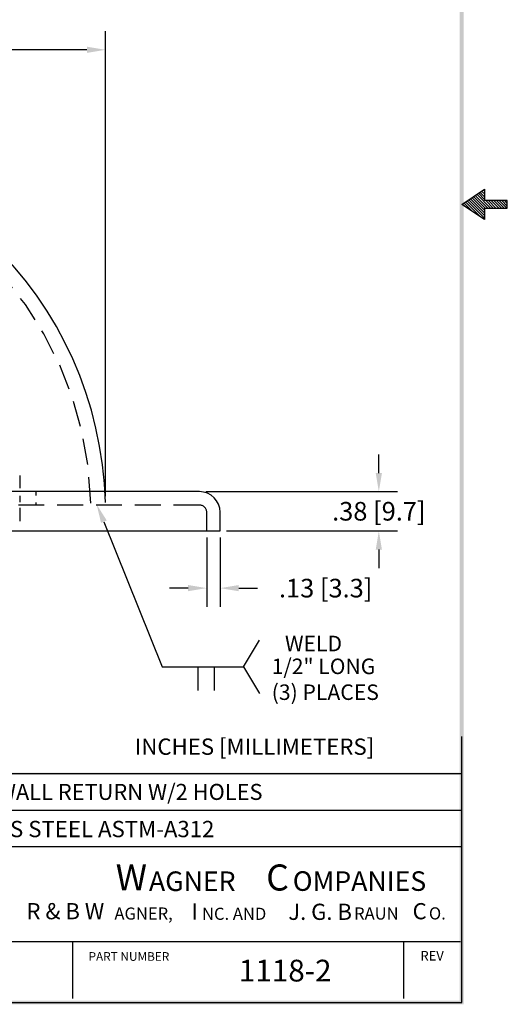
# Model space of a CAD drawing. Units: inches. Extents: x -0.4 to 11.8, y -0.5 to 15.4.
# Drawn here: x 7.1 to 11.8, y -0.3 to 9.2 of the extents above; entities that cross this region are included whole.
import ezdxf
from ezdxf.enums import TextEntityAlignment as Align

# ---------------------------------------------------------------- set-up
doc = ezdxf.new("R2010")
doc.units = ezdxf.units.IN
doc.header["$MEASUREMENT"] = 0
doc.linetypes.add('CENTER', pattern=[2, 1.25, -0.25, 0.25, -0.25])
doc.linetypes.add('HIDDEN', pattern=[0.375, 0.25, -0.125])
doc.layers.get('0').update_dxf_attribs({"linetype": 'CONTINUOUS'})
doc.layers.get('DEFPOINTS').update_dxf_attribs({"linetype": 'CONTINUOUS'})
for name, color, linetype in [('CENTER', 2, 'CENTER'), ('DIM', 1, 'CONTINUOUS'), ('HIDDEN', 5, 'HIDDEN'), ('OBJ', 3, 'CONTINUOUS')]:
    doc.layers.add(name, color=color, linetype=linetype)
doc.styles.add('BAVW$0$GARAMOND', font='GARA.TTF')
doc.styles.add('BAVW$0$STANDARD', font='txt')
doc.styles.add('STD', font='txt')
doc.dimstyles.get("Standard").update_dxf_attribs({"dimtxt": 0.18, "dimasz": 0.18, "dimexe": 0.18, "dimexo": 0.0625, "dimgap": 0.09, "dimtad": 0, "dimtih": 1, "dimtoh": 1, "dimzin": 0, "dimdsep": 46, "dimtxsty": 'STANDARD', "dimcen": 0.09, "dimadec": 1, "dimazin": 0, "dimtfac": 1, "dimtofl": 0, "dimtmove": 0, "dimatfit": 3, "dimfxl": 1, "dimtolj": 1, "dimtzin": 0, "dimarcsym": 0})

# ---------------------------------------------------------------- blocks, each defined once
blk = doc.blocks.new('*D4')
at = {"layer": 'DEFPOINTS', "color": 0}
for p in [(8.8578, 4.6679), (10.5918, 4.6679), (9.0578, 4.2879)]:
    blk.add_point(p, dxfattribs=at)
at = {"layer": 'DIM', "color": 0}
for p, q in [((10.5918, 4.8479), (10.5918, 5.0279)), ((8.9203, 4.6679), (10.7718, 4.6679)), ((9.1203, 4.2879), (10.7718, 4.2879)), ((10.5918, 4.1079), (10.5918, 3.9279))]:
    blk.add_line(p, q, dxfattribs=at)
for points in [[(10.5618, 4.8479), (10.6218, 4.8479), (10.5918, 4.6679)], [(10.5618, 4.1079), (10.6218, 4.1079), (10.5918, 4.2879)]]:
    blk.add_solid(points, dxfattribs=at)
at = {"layer": 'DIM', "color": 0, "insert": (10.5918, 4.4779), "char_height": 0.18, "attachment_point": 5}
blk.add_mtext('\\A1;.38 [9.7]', dxfattribs=at)
blk = doc.blocks.new('BAVW')
at = {"color": 7}
for p, q in [((9.3799, 5.8904), (9.5299, 5.9904)), ((9.5299, 5.9233), (9.4896, 5.9636)), ((9.5299, 5.941), (9.5002, 5.9707)), ((9.5299, 5.9587), (9.5108, 5.9777)), ((9.5299, 5.9764), (9.5215, 5.9848)), ((9.5299, 5.9904), (9.5299, 5.9154)), ((9.4514, 5.8427), (9.3942, 5.8999)), ((9.5044, 5.8074), (9.4048, 5.907)), ((9.5299, 5.7996), (9.4154, 5.9141)), ((9.5299, 5.8173), (9.426, 5.9212)), ((9.5299, 5.835), (9.4366, 5.9282)), ((9.5299, 5.8526), (9.4472, 5.9353)), ((9.5348, 5.8654), (9.4578, 5.9424)), ((9.5524, 5.8654), (9.4684, 5.9494)), ((9.5701, 5.8654), (9.479, 5.9565)), ((9.6799, 5.9154), (9.5299, 5.9154)), ((9.5878, 5.8654), (9.5378, 5.9154)), ((9.6055, 5.8654), (9.5555, 5.9154)), ((9.6232, 5.8654), (9.5732, 5.9154)), ((9.6408, 5.8654), (9.5908, 5.9154)), ((9.6585, 5.8654), (9.6085, 5.9154)), ((9.6762, 5.8654), (9.6262, 5.9154)), ((9.6799, 5.8794), (9.6439, 5.9154)), ((9.6799, 5.8971), (9.6615, 5.9154)), ((9.6799, 5.9148), (9.6792, 5.9154)), ((9.6799, 5.8654), (9.6799, 5.9154)), ((9.5299, 5.7904), (9.3799, 5.8904)), ((9.3983, 5.8781), (9.3836, 5.8929)), ((9.5299, 5.8654), (9.6799, 5.8654)), ((9.5299, 5.8654), (9.5299, 5.7904)), ((9.3799, 0.6404), (9.3799, 2.3904)), ((5.1228, 1.0411), (9.3728, 1.0411)), ((6.8228, 0.6661), (6.8228, 1.0411)), ((8.9978, 1.0411), (8.9978, 0.6661)), ((3.1299, 0.6404), (9.3799, 0.6404))]:
    blk.add_line(p, q, dxfattribs=at)
for p, q in [((3.9371, 2.1461), (9.383, 2.1461)), ((3.9371, 1.9061), (9.383, 1.9061)), ((5.1228, 1.6661), (9.383, 1.6661))]:
    blk.add_line(p, q)
for points in [[(9.3674, 0.6529), (9.3924, 0.6279), (9.3674, 11.1279), (9.3924, 11.1529)], [(1.6424, 0.6529), (1.6174, 0.6279), (9.3674, 0.6529), (9.3924, 0.6279)]]:
    blk.add_trace(points, dxfattribs=at)
blk.add_trace([(3.9303, 2.1529), (3.9438, 2.1394), (9.383, 2.1529), (9.383, 2.1394)])
for s, height, style, p in [('W', 0.1717, 'BAVW$0$GARAMOND', (7.1045, 1.3767)), ('AGNER', 0.12874, 'BAVW$0$GARAMOND', (7.323, 1.3732)), ('C', 0.1717, 'BAVW$0$GARAMOND', (8.0939, 1.3763)), ('OMPANIES', 0.12874, 'BAVW$0$GARAMOND', (8.269, 1.3742)), ('R & B W', 0.10644, 'BAVW$0$GARAMOND', (6.5175, 1.1874)), ('C', 0.1064, 'BAVW$0$GARAMOND', (9.0571, 1.1873)), ('AGNER, ', 0.07983, 'BAVW$0$GARAMOND', (7.0961, 1.185)), ('I', 0.1064, 'BAVW$0$GARAMOND', (7.602, 1.1853)), ('NC. AND', 0.07983, 'BAVW$0$GARAMOND', (7.672, 1.1836)), ('J. G. B', 0.10644, 'BAVW$0$GARAMOND', (8.2392, 1.1832)), ('RAUN ', 0.07983, 'BAVW$0$GARAMOND', (8.6722, 1.1855)), ('O.', 0.07983, 'BAVW$0$GARAMOND', (9.1642, 1.1861)), ('PART NUMBER', 0.056955, 'BAVW$0$STANDARD', (6.9258, 0.9141))]:
    blk.add_text(s, height=height, dxfattribs=dict(style=style)).set_placement(p)
at = {"color": 7, "style": 'BAVW$0$STANDARD'}
blk.add_text('REV', height=0.0625, dxfattribs=at).set_placement((9.1853, 0.9161), align=Align.CENTER)
blk = doc.blocks.new('*D6')
at = {"layer": 'DEFPOINTS', "color": 0}
for p in [(8.9278, 4.2879), (9.0578, 4.2879), (9.0578, 3.7346)]:
    blk.add_point(p, dxfattribs=at)
at = {"layer": 'DIM', "color": 0}
for p, q in [((8.9278, 4.2254), (8.9278, 3.5546)), ((9.0578, 4.2254), (9.0578, 3.5546)), ((8.7478, 3.7346), (8.5678, 3.7346)), ((9.2378, 3.7346), (9.4178, 3.7346))]:
    blk.add_line(p, q, dxfattribs=at)
for points in [[(8.7478, 3.7646), (8.7478, 3.7046), (8.9278, 3.7346)], [(9.2378, 3.7646), (9.2378, 3.7046), (9.0578, 3.7346)]]:
    blk.add_solid(points, dxfattribs=at)
at = {"layer": 'DIM', "color": 0, "insert": (10.0778, 3.7346), "char_height": 0.18, "attachment_point": 5}
blk.add_mtext('\\A1;.13 [3.3]', dxfattribs=at)
blk = doc.blocks.new('*D10')
at = {"layer": 'DEFPOINTS', "color": 0}
for p in [(2.2903, 8.9404), (2.2903, 8.1179), (7.9488, 4.5614)]:
    blk.add_point(p, dxfattribs=at)
at = {"layer": 'DIM', "color": 0}
for p, q in [((2.2903, 8.1804), (2.2903, 9.1204)), ((7.9488, 4.6239), (7.9488, 9.1204)), ((2.4703, 8.9404), (4.1596, 8.9404)), ((7.7688, 8.9404), (6.0196, 8.9404))]:
    blk.add_line(p, q, dxfattribs=at)
for points in [[(2.4703, 8.9704), (2.4703, 8.9104), (2.2903, 8.9404)], [(7.7688, 8.9704), (7.7688, 8.9104), (7.9488, 8.9404)]]:
    blk.add_solid(points, dxfattribs=at)
at = {"layer": 'DIM', "color": 0, "insert": (5.0896, 8.9404), "char_height": 0.18, "attachment_point": 5}
blk.add_mtext('\\A1;5.66 [143.7]', dxfattribs=at)

msp = doc.modelspace()

# ---------------------------------------------------------------- linework, layer by layer
at = {"layer": 'CENTER', "color": 7}
for p, q in [((7.1203, 4.8239), (7.1203, 4.7022)), ((7.1203, 4.627), (7.1203, 4.5659)), ((7.1203, 4.5106), (7.1203, 4.3819))]:
    msp.add_line(p, q, dxfattribs=at)
at = {"layer": 'DIM', "color": 7}
for p, q in [((7.9338, 4.3773), (8.4983, 2.9732)), ((9.2846, 2.9732), (9.4371, 3.2309)), ((8.4983, 2.9732), (9.2846, 2.9732)), ((8.8415, 2.9732), (8.8415, 2.7442)), ((9, 2.9732), (9, 2.7442)), ((9.2846, 2.9732), (9.4371, 2.7155))]:
    msp.add_line(p, q, dxfattribs=at)
msp.add_solid([(7.9062, 4.3656), (7.9614, 4.389), (7.8636, 4.5431)], dxfattribs=at)
at = {"layer": 'HIDDEN', "color": 7}
for p, q in [((7.2763, 4.6679), (7.2763, 4.6304)), ((8.8578, 4.5379), (5.3828, 4.5379)), ((7.2763, 4.564), (7.2763, 4.5379)), ((8.9278, 4.2879), (8.9278, 4.4679))]:
    msp.add_line(p, q, dxfattribs=at)
for centre, radius, start in [((4.2903, 4.4579), 3.52, 1.61993), ((8.8578, 4.4679), 0.07, 0)]:
    msp.add_arc(centre, radius, start, 90, dxfattribs=at)
at = {"layer": 'OBJ', "color": 7}
for p, q in [((8.8578, 4.6679), (5.3828, 4.6679)), ((9.0578, 4.2879), (9.0578, 4.4679)), ((5.1828, 4.2879), (9.0578, 4.2879))]:
    msp.add_line(p, q, dxfattribs=at)
for centre, radius, start in [((4.2903, 4.4579), 3.66, 1.61993), ((8.8578, 4.4679), 0.2, 0)]:
    msp.add_arc(centre, radius, start, 90, dxfattribs=at)

# ---------------------------------------------------------------- block references
at = {"color": 7, "xscale": 1.469999999999999, "yscale": 1.469999999999999, "zscale": 1.469999999999999}
msp.add_blockref('BAVW', (-2.3956, -1.2132), dxfattribs=at)

# ---------------------------------------------------------------- texts
at = {"layer": 'DIM', "color": 7, "style": 'STD'}
for s, height, p in [('WELD', 0.15, (9.6841, 3.1239)), ('1/2" LONG', 0.15, (9.5561, 2.9032)), ('(3) PLACES', 0.15, (9.5561, 2.6532)), ('1-1/4" PIPE SIZE X 3.00"CL WALL RETURN W/2 HOLES', 0.154764, (4.2804, 1.6864)), ('STAINLESS STEEL ASTM-A312', 0.1575, (6.0493, 1.3261)), ('1118-2', 0.21031, (9.2387, -0.0695))]:
    msp.add_text(s, height=height, dxfattribs=at).set_placement(p)
at = {"layer": 'DIM', "color": 7}
msp.add_text('INCHES [MILLIMETERS]', height=0.1575, dxfattribs=at).set_placement((8.2327, 2.1226))

# ---------------------------------------------------------------- dimensions: what is measured, and where the dimension line sits
at = {"layer": 'DIM'}
dim = msp.add_linear_dim(base=(2.2903, 8.9404), p1=(7.9488, 4.5614), p2=(2.2903, 8.1179), dimstyle='STANDARD', override={"dimzin": 4}, dxfattribs=at)
dim.commit()
dim.dimension.update_dxf_attribs({"geometry": '*D10', "text_midpoint": (5.0896, 8.9404), "dimtype": 160})
at = {"layer": 'DIM', "color": 7}
dim = msp.add_linear_dim(base=(10.5918, 4.6679), p1=(9.0578, 4.2879), p2=(8.8578, 4.6679), angle=90, dimstyle='STANDARD', override={"dimzin": 4}, dxfattribs=at)
dim.commit()
dim.dimension.update_dxf_attribs({"geometry": '*D4', "text_midpoint": (10.5918, 4.4779), "dimtype": 160})
dim = msp.add_linear_dim(base=(9.0578, 3.7346), p1=(8.9278, 4.2879), p2=(9.0578, 4.2879), dimstyle='STANDARD', override={"dimzin": 4}, dxfattribs=at)
dim.commit()
dim.dimension.update_dxf_attribs({"geometry": '*D6', "text_midpoint": (10.0778, 3.7346)})

doc.saveas('drawing.dxf')
